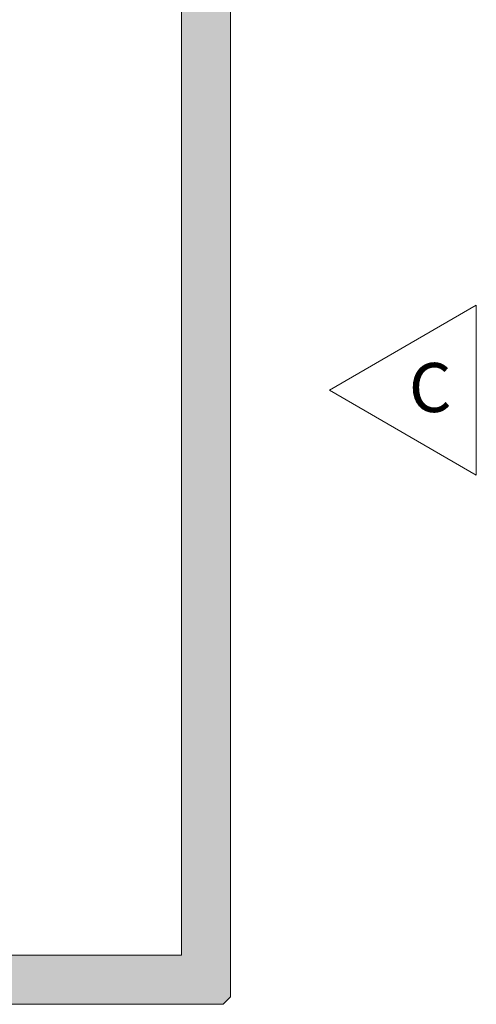
# Model space of a CAD drawing. Units: millimetres. Extents: x 5606 to 44213186103, y -369 to 7773706044.
# Drawn here: x 44793 to 45725, y 16661 to 18669 of the extents above; entities that cross this region are included whole.
import ezdxf
from ezdxf.enums import TextEntityAlignment as Align

# ---------------------------------------------------------------- set-up
doc = ezdxf.new("R2010")
doc.units = ezdxf.units.MM
doc.header["$LTSCALE"] = 10
doc.layers.get('0').update_dxf_attribs({"lineweight": 5})
doc.styles.get("Standard").update_dxf_attribs({"font": 'ARIALN.TTF'})

msp = doc.modelspace()

# ---------------------------------------------------------------- hatches: boundary and pattern name
at = {"true_color": 0xf2f2f2, "transparency": 33554457}
h = msp.add_hatch(color=7, dxfattribs=at)
h.dxf.hatch_style = 1
h.paths.add_polyline_path([(45223.625, 19145.955), (45208.625, 19160.955), (44661.125, 19160.955), (44651.125, 19120.955), (44611.125, 19120.955), (44601.125, 19060.955), (45123.625, 19060.955), (45123.625, 16760.955), (44660.505, 16760.955), (44672.781, 16675.955), (44703.401, 16675.955), (44713.401, 16700.955), (44753.401, 16700.955), (44768.401, 16660.955), (45208.625, 16660.955), (45223.625, 16675.955)])

# ---------------------------------------------------------------- linework, layer by layer
at = {"lineweight": 5}
for p, q in [((45223.625, 19145.955), (45223.625, 16675.955)), ((45123.625, 19060.955), (45123.625, 16760.955)), ((45123.625, 18940.955), (45123.625, 16880.955)), ((45123.625, 17990.955), (45123.625, 17790.955)), ((45223.625, 16675.955), (45208.625, 16660.955))]:
    msp.add_line(p, q, dxfattribs=at)
for p, q in [((45123.625, 16760.955), (44660.505, 16760.955)), ((45208.625, 16660.955), (42688.625, 16660.955))]:
    msp.add_line(p, q)
at = {"lineweight": 0}
msp.add_lwpolyline([(45425.366, 17913.085), (45725.366, 18086.29), (45725.366, 17739.88)], close=True, dxfattribs=at)

# ---------------------------------------------------------------- texts
msp.add_text('C', height=100, dxfattribs=at).set_placement((45631.207, 17868.625), align=Align.CENTER)

doc.saveas('drawing.dxf')
